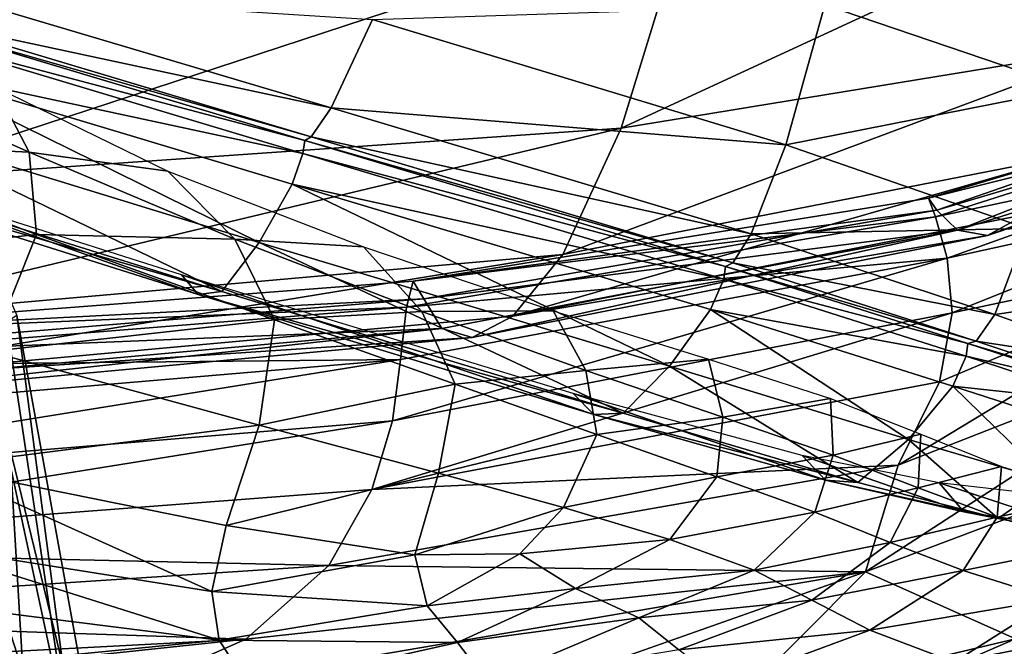
# Model space of a CAD drawing. Units: inches. Extents: x -48.9 to 48.9, y -19 to 23.6.
# Drawn here: x 46.2 to 47.2, y -12.7 to -12.1 of the extents above; entities that cross this region are included whole.
import ezdxf

# ---------------------------------------------------------------- set-up
doc = ezdxf.new("R2010")
doc.units = ezdxf.units.IN
doc.header["$MEASUREMENT"] = 0
doc.layers.add('SEAT-CUSHIONFABRIC', color=5, linetype='Continuous')

msp = doc.modelspace()

# ---------------------------------------------------------------- linework, layer by layer
at = {"layer": 'SEAT-CUSHIONFABRIC'}
for points in [[(47.3612, -12.1207, 27.4212), (47.4065, -11.9461, 27.4583), (46.8471, -12.2048, 27.5604)], [(47.4065, -11.9461, 27.4583), (46.915, -11.9833, 27.6113), (46.8471, -12.2048, 27.5604)], [(47.3108, -12.1639, 1.737), (47.0569, -12.0777, 1.4976), (47.3662, -11.9684, 1.6965)], [(46.8471, -12.2048, 27.5604), (46.915, -11.9833, 27.6113), (46.0776, -12.2585, 27.6857)], [(46.915, -11.9833, 27.6113), (46.1568, -11.9982, 27.7603), (46.0776, -12.2585, 27.6857)], [(46.1247, -12.0933, 1.1997), (46.1464, -12.0645, 1.1877), (46.5482, -12.1839, 1.3215)], [(46.5482, -12.1839, 1.3215), (46.1464, -12.0645, 1.1877), (46.591, -12.093, 1.3187)], [(47.0167, -12.222, 1.518), (46.591, -12.093, 1.3187), (47.0569, -12.0777, 1.4976)], [(47.0569, -12.0777, 1.4976), (47.3108, -12.1639, 1.737), (47.0167, -12.222, 1.518)], [(46.117, -12.1104, 1.2079), (46.1187, -12.0971, 1.2119), (46.5211, -12.2176, 1.3475)], [(46.1187, -12.0971, 1.2119), (46.1247, -12.0933, 1.1997), (46.5278, -12.2137, 1.3357)], [(46.5211, -12.2176, 1.3475), (46.1187, -12.0971, 1.2119), (46.5278, -12.2137, 1.3357)], [(46.5278, -12.2137, 1.3357), (46.1247, -12.0933, 1.1997), (46.5482, -12.1839, 1.3215)], [(46.5482, -12.1839, 1.3215), (46.591, -12.093, 1.3187), (47.0167, -12.222, 1.518)], [(46.1088, -12.1426, 1.2098), (46.117, -12.1104, 1.2079), (46.5192, -12.2308, 1.3431)], [(46.5192, -12.2308, 1.3431), (46.117, -12.1104, 1.2079), (46.5211, -12.2176, 1.3475)], [(47.3115, -12.2327, 27.3757), (47.3612, -12.1207, 27.4212), (46.7871, -12.3348, 27.5102)], [(47.3612, -12.1207, 27.4212), (46.8471, -12.2048, 27.5604), (46.7871, -12.3348, 27.5102)], [(45.9921, -12.218, 1.2686), (46.0218, -12.1337, 1.2839), (46.2372, -12.2296, 1.3534)], [(46.2372, -12.2296, 1.3534), (46.0218, -12.1337, 1.2839), (46.2019, -12.1623, 1.3777)], [(46.0834, -12.2029, 1.2396), (46.1088, -12.1426, 1.2098), (46.4742, -12.3225, 1.3671)], [(46.5082, -12.2626, 1.3429), (46.1088, -12.1426, 1.2098), (46.5192, -12.2308, 1.3431)], [(46.1088, -12.1426, 1.2098), (46.5082, -12.2626, 1.3429), (46.4742, -12.3225, 1.3671)], [(46.2372, -12.2296, 1.3534), (46.2019, -12.1623, 1.3777), (46.3799, -12.249, 1.4631)], [(47.3108, -12.1639, 1.737), (47.2654, -12.3083, 1.7814), (47.0167, -12.222, 1.518)], [(46.5278, -12.2137, 1.3357), (46.5482, -12.1839, 1.3215), (46.9811, -12.3137, 1.5351)], [(46.9811, -12.3137, 1.5351), (46.5482, -12.1839, 1.3215), (47.0167, -12.222, 1.518)], [(47.1636, -12.2768, 27.2412), (47.4701, -12.1861, 27.1425), (47.1724, -12.2893, 27.2351)], [(47.478, -12.1984, 27.1548), (47.4701, -12.1861, 27.1425), (47.1636, -12.2768, 27.2412)], [(47.4701, -12.1861, 27.1425), (47.4801, -12.1977, 27.1378), (47.1724, -12.2893, 27.2351)], [(46.0545, -12.2538, 1.2834), (46.0834, -12.2029, 1.2396), (46.4357, -12.3729, 1.4051)], [(46.0834, -12.2029, 1.2396), (46.4742, -12.3225, 1.3671), (46.4357, -12.3729, 1.4051)], [(47.1711, -12.2962, 27.2628), (47.478, -12.1984, 27.1548), (47.1636, -12.2768, 27.2412)], [(47.4929, -12.2279, 27.166), (47.478, -12.1984, 27.1548), (47.1711, -12.2962, 27.2628)], [(47.1724, -12.2893, 27.2351), (47.4801, -12.1977, 27.1378), (47.1937, -12.31, 27.2474)], [(47.4801, -12.1977, 27.1378), (47.5003, -12.2137, 27.1479), (47.1937, -12.31, 27.2474)], [(46.7871, -12.3348, 27.5102), (46.8471, -12.2048, 27.5604), (46.0181, -12.403, 27.6292)], [(46.8471, -12.2048, 27.5604), (46.0776, -12.2585, 27.6857), (46.0181, -12.403, 27.6292)], [(46.5211, -12.2176, 1.3475), (46.5278, -12.2137, 1.3357), (46.9622, -12.3436, 1.5535)], [(46.9622, -12.3436, 1.5535), (46.5278, -12.2137, 1.3357), (46.9811, -12.3137, 1.5351)], [(47.1937, -12.31, 27.2474), (47.5003, -12.2137, 27.1479), (47.2244, -12.3155, 27.2813)], [(47.5003, -12.2137, 27.1479), (47.5233, -12.2148, 27.1796), (47.2244, -12.3155, 27.2813)], [(45.9104, -12.3511, 1.2956), (45.9921, -12.218, 1.2686), (46.2446, -12.3145, 1.3494)], [(46.2446, -12.3145, 1.3494), (45.9921, -12.218, 1.2686), (46.2372, -12.2296, 1.3534)], [(46.5192, -12.2308, 1.3431), (46.5211, -12.2176, 1.3475), (46.9546, -12.3472, 1.5647)], [(46.9546, -12.3472, 1.5647), (46.5211, -12.2176, 1.3475), (46.9622, -12.3436, 1.5535)], [(47.0167, -12.222, 1.518), (47.2654, -12.3083, 1.7814), (46.9811, -12.3137, 1.5351)], [(47.2244, -12.3155, 27.2813), (47.5233, -12.2148, 27.1796), (47.2638, -12.2938, 27.3273)], [(46.2446, -12.3145, 1.3494), (46.2372, -12.2296, 1.3534), (46.4489, -12.3191, 1.4494)], [(46.4489, -12.3191, 1.4494), (46.2372, -12.2296, 1.3534), (46.3799, -12.249, 1.4631)], [(46.5082, -12.2626, 1.3429), (46.5192, -12.2308, 1.3431), (46.9527, -12.3603, 1.5606)], [(46.9527, -12.3603, 1.5606), (46.5192, -12.2308, 1.3431), (46.9546, -12.3472, 1.5647)], [(47.2638, -12.2938, 27.3273), (47.3115, -12.2327, 27.3757), (46.7356, -12.3983, 27.4594)], [(47.3115, -12.2327, 27.3757), (46.7871, -12.3348, 27.5102), (46.7356, -12.3983, 27.4594)], [(47.1831, -12.3386, 27.2848), (47.4929, -12.2279, 27.166), (47.1711, -12.2962, 27.2628)], [(47.504, -12.2682, 27.1671), (47.4929, -12.2279, 27.166), (47.1831, -12.3386, 27.2848)], [(46.394, -12.3559, 1.4884), (46.0223, -12.2378, 1.3718), (46.4113, -12.3762, 1.446)], [(46.0223, -12.2378, 1.3718), (46.0358, -12.2576, 1.3275), (46.4113, -12.3762, 1.446)], [(46.0358, -12.2576, 1.3275), (46.0545, -12.2538, 1.2834), (46.4357, -12.3729, 1.4051)], [(46.4489, -12.3191, 1.4494), (46.3799, -12.249, 1.4631), (46.5815, -12.3271, 1.5659)], [(46.4113, -12.3762, 1.446), (46.0358, -12.2576, 1.3275), (46.4357, -12.3729, 1.4051)], [(46.4742, -12.3225, 1.3671), (46.5082, -12.2626, 1.3429), (46.8969, -12.4498, 1.5796)], [(46.9392, -12.3916, 1.5594), (46.5082, -12.2626, 1.3429), (46.9527, -12.3603, 1.5606)], [(46.5082, -12.2626, 1.3429), (46.9392, -12.3916, 1.5594), (46.8969, -12.4498, 1.5796)], [(47.1882, -12.3951, 27.2919), (47.504, -12.2682, 27.1671), (47.1831, -12.3386, 27.2848)], [(47.5012, -12.3286, 27.121), (47.504, -12.2682, 27.1671), (47.1882, -12.3951, 27.2919)], [(47.1636, -12.2768, 27.2412), (46.6329, -12.3625, 27.3566), (47.1711, -12.2962, 27.2628)], [(46.6329, -12.3625, 27.3566), (47.1636, -12.2768, 27.2412), (47.1724, -12.2893, 27.2351)], [(46.6437, -12.3807, 27.3496), (46.6329, -12.3625, 27.3566), (47.1724, -12.2893, 27.2351)], [(46.6437, -12.3807, 27.3496), (47.1724, -12.2893, 27.2351), (47.1937, -12.31, 27.2474)], [(47.2638, -12.2938, 27.3273), (46.7356, -12.3983, 27.4594), (47.2244, -12.3155, 27.2813)], [(46.6329, -12.3625, 27.3566), (46.626, -12.3893, 27.3833), (47.1711, -12.2962, 27.2628)], [(47.1711, -12.2962, 27.2628), (46.626, -12.3893, 27.3833), (47.1831, -12.3386, 27.2848)], [(46.1964, -12.4347, 1.3857), (45.9104, -12.3511, 1.2956), (46.2446, -12.3145, 1.3494)], [(46.2444, -12.9941, 5.4652), (46.1658, -12.3054, 5.5192), (46.2062, -12.3565, 6.1053)], [(46.2444, -12.9941, 5.4652), (46.1768, -12.9501, 4.9626), (46.1658, -12.3054, 5.5192)], [(46.1964, -12.4347, 1.3857), (46.2446, -12.3145, 1.3494), (46.4898, -12.4021, 1.4546)], [(46.4898, -12.4021, 1.4546), (46.2446, -12.3145, 1.3494), (46.4489, -12.3191, 1.4494)], [(46.6625, -12.411, 27.3654), (46.6437, -12.3807, 27.3496), (47.1937, -12.31, 27.2474)], [(46.6937, -12.4203, 27.4065), (46.6625, -12.411, 27.3654), (47.1937, -12.31, 27.2474)], [(47.2244, -12.3155, 27.2813), (46.6937, -12.4203, 27.4065), (47.1937, -12.31, 27.2474)], [(46.9811, -12.3137, 1.5351), (47.2322, -12.3966, 1.8205), (46.9622, -12.3436, 1.5535)], [(47.2654, -12.3083, 1.7814), (47.2322, -12.3966, 1.8205), (46.9811, -12.3137, 1.5351)], [(47.2654, -12.3083, 1.7814), (47.4236, -12.3691, 2.0944), (47.2322, -12.3966, 1.8205)], [(46.4357, -12.3729, 1.4051), (46.4742, -12.3225, 1.3671), (46.8491, -12.4982, 1.6125)], [(46.4898, -12.4021, 1.4546), (46.4489, -12.3191, 1.4494), (46.6417, -12.3936, 1.5567)], [(46.6417, -12.3936, 1.5567), (46.4489, -12.3191, 1.4494), (46.5815, -12.3271, 1.5659)], [(46.4742, -12.3225, 1.3671), (46.8969, -12.4498, 1.5796), (46.8491, -12.4982, 1.6125)], [(46.7356, -12.3983, 27.4594), (46.6937, -12.4203, 27.4065), (47.2244, -12.3155, 27.2813)], [(46.7356, -12.3983, 27.4594), (46.7871, -12.3348, 27.5102), (45.9726, -12.4682, 27.5778)], [(46.7871, -12.3348, 27.5102), (46.0181, -12.403, 27.6292), (45.9726, -12.4682, 27.5778)], [(46.6417, -12.3936, 1.5567), (46.5815, -12.3271, 1.5659), (46.7771, -12.3929, 1.6833)], [(47.1751, -12.4661, 27.2436), (47.1325, -12.552, 27.0994), (47.5012, -12.3286, 27.121)], [(47.1325, -12.552, 27.0994), (47.4742, -12.4184, 26.991), (47.5012, -12.3286, 27.121)], [(47.1751, -12.4661, 27.2436), (47.5012, -12.3286, 27.121), (47.1882, -12.3951, 27.2919)], [(46.6199, -12.4432, 27.4092), (46.6114, -12.5061, 27.4136), (47.1831, -12.3386, 27.2848)], [(46.6114, -12.5061, 27.4136), (47.1882, -12.3951, 27.2919), (47.1831, -12.3386, 27.2848)], [(46.626, -12.3893, 27.3833), (46.6199, -12.4432, 27.4092), (47.1831, -12.3386, 27.2848)], [(46.9622, -12.3436, 1.5535), (47.213, -12.4241, 1.8452), (46.9546, -12.3472, 1.5647)], [(47.2322, -12.3966, 1.8205), (47.213, -12.4241, 1.8452), (46.9622, -12.3436, 1.5535)], [(46.9546, -12.3472, 1.5647), (47.2044, -12.4266, 1.8559), (46.9527, -12.3603, 1.5606)], [(47.213, -12.4241, 1.8452), (47.2044, -12.4266, 1.8559), (46.9546, -12.3472, 1.5647)], [(46.6329, -12.3625, 27.3566), (45.8815, -12.4201, 27.4584), (46.626, -12.3893, 27.3833)], [(45.8815, -12.4201, 27.4584), (46.6329, -12.3625, 27.3566), (46.6437, -12.3807, 27.3496)], [(46.3073, -13.0261, 6.051), (46.2062, -12.3565, 6.1053), (46.2243, -12.3978, 6.8601)], [(46.3073, -13.0261, 6.051), (46.2444, -12.9941, 5.4652), (46.2062, -12.3565, 6.1053)], [(46.7976, -12.478, 1.6883), (46.394, -12.3559, 1.4884), (46.8189, -12.4998, 1.6494)], [(46.394, -12.3559, 1.4884), (46.4113, -12.3762, 1.446), (46.8189, -12.4998, 1.6494)], [(46.9527, -12.3603, 1.5606), (47.2027, -12.4398, 1.8533), (46.9392, -12.3916, 1.5594)], [(47.2044, -12.4266, 1.8559), (47.2027, -12.4398, 1.8533), (46.9527, -12.3603, 1.5606)], [(46.4113, -12.3762, 1.446), (46.4357, -12.3729, 1.4051), (46.8491, -12.4982, 1.6125)], [(47.4236, -12.3691, 2.0944), (47.384, -12.4503, 2.1454), (47.2322, -12.3966, 1.8205)], [(45.8942, -12.4425, 27.4519), (45.8815, -12.4201, 27.4584), (46.6437, -12.3807, 27.3496)], [(45.8942, -12.4425, 27.4519), (46.6437, -12.3807, 27.3496), (46.6625, -12.411, 27.3654)], [(46.8189, -12.4998, 1.6494), (46.4113, -12.3762, 1.446), (46.8491, -12.4982, 1.6125)], [(45.8815, -12.4201, 27.4584), (45.8598, -12.4507, 27.4853), (46.626, -12.3893, 27.3833)], [(46.626, -12.3893, 27.3833), (45.8598, -12.4507, 27.4853), (46.6199, -12.4432, 27.4092)], [(46.6761, -12.4685, 1.5638), (46.4898, -12.4021, 1.4546), (46.6417, -12.3936, 1.5567)], [(46.6114, -12.5061, 27.4136), (46.5901, -12.5771, 27.3605), (47.1882, -12.3951, 27.2919)], [(46.5901, -12.5771, 27.3605), (47.1751, -12.4661, 27.2436), (47.1882, -12.3951, 27.2919)], [(46.8108, -12.4543, 1.6759), (46.6417, -12.3936, 1.5567), (46.7771, -12.3929, 1.6833)], [(46.6761, -12.4685, 1.5638), (46.6417, -12.3936, 1.5567), (46.8108, -12.4543, 1.6759)], [(46.8108, -12.4543, 1.6759), (46.7771, -12.3929, 1.6833), (46.9371, -12.4429, 1.8125)], [(46.8969, -12.4498, 1.5796), (46.9392, -12.3916, 1.5594), (47.143, -12.5256, 1.8769)], [(47.2027, -12.4398, 1.8533), (47.1887, -12.4706, 1.8545), (46.9392, -12.3916, 1.5594)], [(46.9392, -12.3916, 1.5594), (47.1887, -12.4706, 1.8545), (47.143, -12.5256, 1.8769)], [(46.7356, -12.3983, 27.4594), (45.9726, -12.4682, 27.5778), (46.6937, -12.4203, 27.4065)], [(46.3425, -13.0484, 6.8178), (46.2243, -12.3978, 6.8601), (46.1891, -12.4202, 7.8884)], [(46.4741, -12.5107, 1.4975), (46.1964, -12.4347, 1.3857), (46.4898, -12.4021, 1.4546)], [(46.3425, -13.0484, 6.8178), (46.3073, -13.0261, 6.051), (46.2243, -12.3978, 6.8601)], [(46.4741, -12.5107, 1.4975), (46.4898, -12.4021, 1.4546), (46.6761, -12.4685, 1.5638)], [(47.2322, -12.3966, 1.8205), (47.384, -12.4503, 2.1454), (47.213, -12.4241, 1.8452)], [(45.9086, -12.479, 27.4706), (45.8942, -12.4425, 27.4519), (46.6625, -12.411, 27.3654)], [(45.9354, -12.4905, 27.5187), (45.9086, -12.479, 27.4706), (46.6625, -12.411, 27.3654)], [(46.6937, -12.4203, 27.4065), (45.9354, -12.4905, 27.5187), (46.6625, -12.411, 27.3654)], [(45.9726, -12.4682, 27.5778), (45.9354, -12.4905, 27.5187), (46.6937, -12.4203, 27.4065)], [(46.327, -13.0631, 7.8633), (46.1891, -12.4202, 7.8884), (46.1226, -12.4311, 9.0418)], [(46.327, -13.0631, 7.8633), (46.3425, -13.0484, 6.8178), (46.1891, -12.4202, 7.8884)], [(47.1325, -12.552, 27.0994), (47.0987, -12.6617, 26.7896), (47.4742, -12.4184, 26.991)], [(47.0987, -12.6617, 26.7896), (47.4546, -12.5278, 26.7076), (47.4742, -12.4184, 26.991)], [(47.2044, -12.4266, 1.8559), (47.352, -12.4747, 2.1828), (47.2027, -12.4398, 1.8533)], [(47.213, -12.4241, 1.8452), (47.3616, -12.4738, 2.1727), (47.2044, -12.4266, 1.8559)], [(47.3616, -12.4738, 2.1727), (47.352, -12.4747, 2.1828), (47.2044, -12.4266, 1.8559)], [(47.384, -12.4503, 2.1454), (47.3616, -12.4738, 2.1727), (47.213, -12.4241, 1.8452)], [(46.2844, -13.0727, 9.0366), (46.1226, -12.4311, 9.0418), (46.0469, -12.4382, 10.1721)], [(46.2844, -13.0727, 9.0366), (46.327, -13.0631, 7.8633), (46.1226, -12.4311, 9.0418)], [(46.1397, -12.5533, 1.4709), (46.1964, -12.4347, 1.3857), (46.4741, -12.5107, 1.4975)], [(45.8356, -12.5096, 27.5095), (45.8154, -12.5721, 27.5077), (46.6199, -12.4432, 27.4092)], [(45.8154, -12.5721, 27.5077), (46.6114, -12.5061, 27.4136), (46.6199, -12.4432, 27.4092)], [(45.8598, -12.4507, 27.4853), (45.8356, -12.5096, 27.5095), (46.6199, -12.4432, 27.4092)], [(46.2379, -13.0799, 10.1871), (46.0469, -12.4382, 10.1721), (45.9799, -12.439, 11.2089)], [(46.1883, -13.0802, 11.2421), (46.2379, -13.0799, 10.1871), (45.9799, -12.439, 11.2089)], [(46.2379, -13.0799, 10.1871), (46.2844, -13.0727, 9.0366), (46.0469, -12.4382, 10.1721)], [(46.9518, -12.5025, 1.8077), (46.8108, -12.4543, 1.6759), (46.9371, -12.4429, 1.8125)], [(46.9518, -12.5025, 1.8077), (46.9371, -12.4429, 1.8125), (47.0629, -12.4832, 1.9586)], [(47.2027, -12.4398, 1.8533), (47.3505, -12.4881, 2.1825), (47.1887, -12.4706, 1.8545)], [(47.352, -12.4747, 2.1828), (47.3505, -12.4881, 2.1825), (47.2027, -12.4398, 1.8533)], [(46.8219, -12.5203, 1.6817), (46.6761, -12.4685, 1.5638), (46.8108, -12.4543, 1.6759)], [(46.8219, -12.5203, 1.6817), (46.8108, -12.4543, 1.6759), (46.9518, -12.5025, 1.8077)], [(46.8491, -12.4982, 1.6125), (46.8969, -12.4498, 1.5796), (47.0908, -12.5696, 1.9102)], [(46.8969, -12.4498, 1.5796), (47.143, -12.5256, 1.8769), (47.0908, -12.5696, 1.9102)], [(47.1325, -12.552, 27.0994), (47.1751, -12.4661, 27.2436), (46.5901, -12.5771, 27.3605)], [(46.6588, -12.5602, 1.6039), (46.4741, -12.5107, 1.4975), (46.6761, -12.4685, 1.5638)], [(46.6588, -12.5602, 1.6039), (46.6761, -12.4685, 1.5638), (46.8219, -12.5203, 1.6817)], [(47.143, -12.5256, 1.8769), (47.1887, -12.4706, 1.8545), (47.2895, -12.5688, 2.2163)], [(47.3505, -12.4881, 2.1825), (47.3366, -12.5181, 2.1881), (47.1887, -12.4706, 1.8545)], [(47.1887, -12.4706, 1.8545), (47.3366, -12.5181, 2.1881), (47.2895, -12.5688, 2.2163)], [(47.0335, -12.542, 1.9779), (46.7976, -12.478, 1.6883), (47.0575, -12.5674, 1.9439)], [(46.7976, -12.478, 1.6883), (46.8189, -12.4998, 1.6494), (47.0575, -12.5674, 1.9439)], [(47.0656, -12.5416, 1.9542), (46.9518, -12.5025, 1.8077), (47.0629, -12.4832, 1.9586)], [(47.0656, -12.5416, 1.9542), (47.0629, -12.4832, 1.9586), (47.1557, -12.52, 2.1265)], [(45.8154, -12.5721, 27.5077), (45.7906, -12.638, 27.4512), (46.6114, -12.5061, 27.4136)], [(45.7906, -12.638, 27.4512), (46.5901, -12.5771, 27.3605), (46.6114, -12.5061, 27.4136)], [(46.8189, -12.4998, 1.6494), (46.8491, -12.4982, 1.6125), (47.0908, -12.5696, 1.9102)], [(47.0575, -12.5674, 1.9439), (46.8189, -12.4998, 1.6494), (47.0908, -12.5696, 1.9102)], [(46.9456, -12.5638, 1.8124), (46.8219, -12.5203, 1.6817), (46.9518, -12.5025, 1.8077)], [(46.9456, -12.5638, 1.8124), (46.9518, -12.5025, 1.8077), (47.0656, -12.5416, 1.9542)], [(46.44, -12.6142, 1.5835), (46.1397, -12.5533, 1.4709), (46.4741, -12.5107, 1.4975)], [(46.44, -12.6142, 1.5835), (46.4741, -12.5107, 1.4975), (46.6588, -12.5602, 1.6039)], [(46.7876, -12.5954, 1.7139), (46.6588, -12.5602, 1.6039), (46.8219, -12.5203, 1.6817)], [(46.8219, -12.5203, 1.6817), (46.9456, -12.5638, 1.8124), (46.7876, -12.5954, 1.7139)], [(47.153, -12.5752, 2.1176), (47.0656, -12.5416, 1.9542), (47.1557, -12.52, 2.1265)], [(47.0908, -12.5696, 1.9102), (47.143, -12.5256, 1.8769), (47.2354, -12.607, 2.2529)], [(47.0987, -12.6617, 26.7896), (47.2534, -12.7307, 26.1941), (47.4546, -12.5278, 26.7076)], [(47.143, -12.5256, 1.8769), (47.2895, -12.5688, 2.2163), (47.2354, -12.607, 2.2529)], [(47.153, -12.5752, 2.1176), (47.1557, -12.52, 2.1265), (47.2389, -12.5534, 2.3426)], [(47.0466, -12.6004, 1.9571), (46.9456, -12.5638, 1.8124), (47.0656, -12.5416, 1.9542)], [(47.1748, -12.57, 2.3118), (47.0335, -12.542, 1.9779), (47.2003, -12.5999, 2.2838)], [(47.0335, -12.542, 1.9779), (47.0575, -12.5674, 1.9439), (47.2003, -12.5999, 2.2838)], [(47.0466, -12.6004, 1.9571), (47.0656, -12.5416, 1.9542), (47.153, -12.5752, 2.1176)], [(46.1217, -12.6338, 1.6133), (46.1397, -12.5533, 1.4709), (46.4254, -12.682, 1.7175)], [(46.1397, -12.5533, 1.4709), (46.44, -12.6142, 1.5835), (46.4254, -12.682, 1.7175)], [(47.0987, -12.6617, 26.7896), (47.1325, -12.552, 27.0994), (46.5458, -12.6552, 27.2137)], [(46.5458, -12.6552, 27.2137), (47.1325, -12.552, 27.0994), (46.5901, -12.5771, 27.3605)], [(47.2345, -12.6053, 2.3308), (47.153, -12.5752, 2.1176), (47.2389, -12.5534, 2.3426)], [(47.2345, -12.6053, 2.3308), (47.2389, -12.5534, 2.3426), (47.3359, -12.583, 2.6332)], [(46.6344, -12.6443, 1.681), (46.44, -12.6142, 1.5835), (46.6588, -12.5602, 1.6039)], [(46.6344, -12.6443, 1.681), (46.6588, -12.5602, 1.6039), (46.7876, -12.5954, 1.7139)], [(46.9456, -12.5638, 1.8124), (46.8973, -12.6286, 1.8363), (46.7876, -12.5954, 1.7139)], [(46.9456, -12.5638, 1.8124), (47.0466, -12.6004, 1.9571), (46.8973, -12.6286, 1.8363)], [(47.2003, -12.5999, 2.2838), (47.0575, -12.5674, 1.9439), (47.2354, -12.607, 2.2529)], [(47.0575, -12.5674, 1.9439), (47.0908, -12.5696, 1.9102), (47.2354, -12.607, 2.2529)], [(46.5458, -12.6552, 27.2137), (46.5901, -12.5771, 27.3605), (45.7906, -12.638, 27.4512)], [(47.1243, -12.6317, 2.1167), (47.0466, -12.6004, 1.9571), (47.153, -12.5752, 2.1176)], [(47.1243, -12.6317, 2.1167), (47.153, -12.5752, 2.1176), (47.2345, -12.6053, 2.3308)], [(47.2945, -12.584, 2.6447), (47.1748, -12.57, 2.3118), (47.3207, -12.6183, 2.6233)], [(47.1748, -12.57, 2.3118), (47.2003, -12.5999, 2.2838), (47.3207, -12.6183, 2.6233)], [(47.2354, -12.607, 2.2529), (47.2895, -12.5688, 2.2163), (47.357, -12.6305, 2.5955)], [(47.3305, -12.6341, 2.6267), (47.2345, -12.6053, 2.3308), (47.3359, -12.583, 2.6332)], [(46.7428, -12.6432, 1.7462), (46.6344, -12.6443, 1.681), (46.7876, -12.5954, 1.7139)], [(46.7876, -12.5954, 1.7139), (46.8973, -12.6286, 1.8363), (46.7428, -12.6432, 1.7462)], [(47.0466, -12.6004, 1.9571), (46.984, -12.6602, 1.9746), (46.8973, -12.6286, 1.8363)], [(47.0466, -12.6004, 1.9571), (47.1243, -12.6317, 2.1167), (46.984, -12.6602, 1.9746)], [(47.1994, -12.6605, 2.3291), (47.1243, -12.6317, 2.1167), (47.2345, -12.6053, 2.3308)], [(47.1994, -12.6605, 2.3291), (47.2345, -12.6053, 2.3308), (47.3305, -12.6341, 2.6267)], [(47.3207, -12.6183, 2.6233), (47.2003, -12.5999, 2.2838), (47.357, -12.6305, 2.5955)], [(47.2003, -12.5999, 2.2838), (47.2354, -12.607, 2.2529), (47.357, -12.6305, 2.5955)], [(46.4254, -12.682, 1.7175), (46.44, -12.6142, 1.5835), (46.6344, -12.6443, 1.681)], [(46.8973, -12.6286, 1.8363), (46.8001, -12.6789, 1.8439), (46.7428, -12.6432, 1.7462)], [(46.8973, -12.6286, 1.8363), (46.984, -12.6602, 1.9746), (46.8001, -12.6789, 1.8439)], [(45.7526, -12.7074, 27.311), (46.5458, -12.6552, 27.2137), (45.7906, -12.638, 27.4512)], [(46.1387, -12.6951, 1.798), (46.1217, -12.6338, 1.6133), (46.4329, -12.732, 1.888)], [(46.1217, -12.6338, 1.6133), (46.4254, -12.682, 1.7175), (46.4329, -12.732, 1.888)], [(47.1243, -12.6317, 2.1167), (47.0435, -12.6908, 2.1318), (46.984, -12.6602, 1.9746)], [(47.1243, -12.6317, 2.1167), (47.1994, -12.6605, 2.3291), (47.0435, -12.6908, 2.1318)], [(47.2927, -12.6899, 2.6323), (47.1994, -12.6605, 2.3291), (47.3305, -12.6341, 2.6267)], [(46.6472, -12.6968, 1.7993), (46.4254, -12.682, 1.7175), (46.6344, -12.6443, 1.681)], [(46.6472, -12.6968, 1.7993), (46.6344, -12.6443, 1.681), (46.7428, -12.6432, 1.7462)], [(46.8001, -12.6789, 1.8439), (46.6472, -12.6968, 1.7993), (46.7428, -12.6432, 1.7462)], [(46.4603, -12.7311, 26.9933), (46.5458, -12.6552, 27.2137), (45.7526, -12.7074, 27.311)], [(46.4603, -12.7311, 26.9933), (47.0987, -12.6617, 26.7896), (46.5458, -12.6552, 27.2137)], [(46.7894, -12.771, 26.509), (47.0987, -12.6617, 26.7896), (46.3155, -12.7954, 26.7194)], [(47.0987, -12.6617, 26.7896), (46.4603, -12.7311, 26.9933), (46.3155, -12.7954, 26.7194)], [(47.0987, -12.6617, 26.7896), (46.7894, -12.771, 26.509), (46.961, -12.8001, 26.0969)], [(46.984, -12.6602, 1.9746), (46.8654, -12.709, 1.981), (46.8001, -12.6789, 1.8439)], [(46.984, -12.6602, 1.9746), (47.0435, -12.6908, 2.1318), (46.8654, -12.709, 1.981)], [(47.2534, -12.7307, 26.1941), (47.0987, -12.6617, 26.7896), (46.961, -12.8001, 26.0969)], [(47.1994, -12.6605, 2.3291), (47.1032, -12.7219, 2.3477), (47.0435, -12.6908, 2.1318)], [(47.1994, -12.6605, 2.3291), (47.2927, -12.6899, 2.6323), (47.1032, -12.7219, 2.3477)], [(46.6784, -12.7347, 1.9506), (46.6472, -12.6968, 1.7993), (46.8001, -12.6789, 1.8439)], [(46.8654, -12.709, 1.981), (46.6784, -12.7347, 1.9506), (46.8001, -12.6789, 1.8439)], [(46.4329, -12.732, 1.888), (46.4254, -12.682, 1.7175), (46.6472, -12.6968, 1.7993)], [(47.2927, -12.6899, 2.6323), (47.1902, -12.7549, 2.6618), (47.1032, -12.7219, 2.3477)], [(47.2927, -12.6899, 2.6323), (47.3847, -12.7166, 3.0271), (47.1902, -12.7549, 2.6618)], [(46.1871, -12.7564, 2.0097), (46.1387, -12.6951, 1.798), (46.4329, -12.732, 1.888)], [(46.6784, -12.7347, 1.9506), (46.4329, -12.732, 1.888), (46.6472, -12.6968, 1.7993)], [(47.0435, -12.6908, 2.1318), (46.9066, -12.7422, 2.1421), (46.8654, -12.709, 1.981)], [(47.0435, -12.6908, 2.1318), (47.1032, -12.7219, 2.3477), (46.9066, -12.7422, 2.1421)], [(45.6918, -12.7716, 27.0955), (46.4603, -12.7311, 26.9933), (45.7526, -12.7074, 27.311)], [(46.7094, -12.7751, 2.1268), (46.6784, -12.7347, 1.9506), (46.8654, -12.709, 1.981)], [(46.9066, -12.7422, 2.1421), (46.7094, -12.7751, 2.1268), (46.8654, -12.709, 1.981)], [(47.3847, -12.7166, 3.0271), (47.2777, -12.7849, 3.0654), (47.1902, -12.7549, 2.6618)], [(46.3155, -12.7954, 26.7194), (46.4603, -12.7311, 26.9933), (45.5989, -12.8225, 26.8127)], [(46.4603, -12.7311, 26.9933), (45.6918, -12.7716, 27.0955), (45.5989, -12.8225, 26.8127)], [(47.1032, -12.7219, 2.3477), (46.9523, -12.7777, 2.3657), (46.9066, -12.7422, 2.1421)], [(47.1032, -12.7219, 2.3477), (47.1902, -12.7549, 2.6618), (46.9523, -12.7777, 2.3657)], [(47.2534, -12.7307, 26.1941), (46.961, -12.8001, 26.0969), (46.9622, -12.8571, 25.4429)], [(47.2976, -12.8019, 25.4782), (47.2534, -12.7307, 26.1941), (46.9622, -12.8571, 25.4429)], [(46.4651, -12.7823, 2.0834), (46.1871, -12.7564, 2.0097), (46.4329, -12.732, 1.888)], [(46.4651, -12.7823, 2.0834), (46.4329, -12.732, 1.888), (46.6784, -12.7347, 1.9506)], [(46.7094, -12.7751, 2.1268), (46.4651, -12.7823, 2.0834), (46.6784, -12.7347, 1.9506)]]:
    msp.add_3dface(points, dxfattribs=at)

doc.saveas('drawing.dxf')
